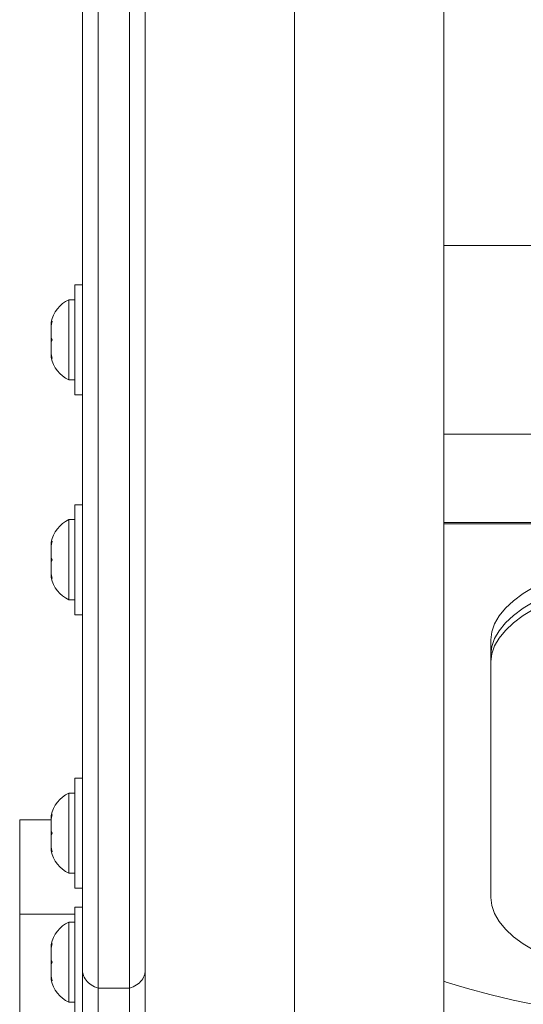
# Model space of a CAD drawing. Units: inches. Extents: x 233 to 903, y 386 to 1115.
# Drawn here: x 756 to 760, y 608 to 616 of the extents above; entities that cross this region are included whole.
import ezdxf

# ---------------------------------------------------------------- set-up
doc = ezdxf.new("R2010")
doc.units = ezdxf.units.IN
doc.header["$MEASUREMENT"] = 0
doc.layers.add('CONTOUR', color=7, linetype='Continuous')

msp = doc.modelspace()

# ---------------------------------------------------------------- linework, layer by layer
at = {"layer": 'CONTOUR', "lineweight": 18}
for p, q in [((759.62735, 617.33903), (759.62735, 598.74536)), ((758.43985, 597.90567), (758.43985, 616.49934)), ((784.12735, 614.51545), (759.62735, 614.51545)), ((756.75235, 614.20295), (756.69035, 614.20295)), ((756.69035, 614.18014), (756.69035, 614.20295)), ((756.69035, 613.32795), (756.69035, 614.18014)), ((756.69035, 614.0842), (756.64345, 614.0842)), ((756.64345, 614.0842), (756.64345, 613.4467)), ((756.5115, 613.9144), (756.50285, 613.87671)), ((756.50285, 613.89556), (756.5115, 613.9144)), ((756.50285, 613.90607), (756.50285, 613.89556)), ((756.50285, 613.87671), (756.50285, 613.89556)), ((756.50285, 613.87671), (756.50285, 613.78429)), ((756.50285, 613.78429), (756.5115, 613.76545)), ((756.50285, 613.7466), (756.50285, 613.78429)), ((756.5115, 613.76545), (756.50285, 613.7466)), ((756.50285, 613.7466), (756.50285, 613.65418)), ((756.50285, 613.65418), (756.5115, 613.61649)), ((756.50285, 613.65418), (756.50285, 613.63534)), ((756.50285, 613.63534), (756.50285, 613.62482)), ((756.5115, 613.61649), (756.50285, 613.63534)), ((756.64345, 613.4467), (756.69035, 613.4467)), ((756.69035, 613.32795), (756.75235, 613.32795)), ((759.62735, 613.01545), (763.83662, 613.01545)), ((756.75235, 612.45295), (756.69035, 612.45295)), ((756.69035, 612.43014), (756.69035, 612.45295)), ((756.69035, 611.57795), (756.69035, 612.43014)), ((756.69035, 612.3342), (756.64345, 612.3342)), ((756.64345, 612.3342), (756.64345, 611.6967)), ((764.03843, 612.31266), (759.62735, 612.31266)), ((764.01782, 612.30135), (759.62735, 612.30135)), ((756.5115, 612.1644), (756.50285, 612.12671)), ((756.50285, 612.14556), (756.5115, 612.1644)), ((756.50285, 612.15607), (756.50285, 612.14556)), ((756.50285, 612.12671), (756.50285, 612.14556)), ((756.50285, 612.12671), (756.50285, 612.03429)), ((756.50285, 612.03429), (756.5115, 612.01545)), ((756.50285, 611.9966), (756.50285, 612.03429)), ((756.5115, 612.01545), (756.50285, 611.9966)), ((756.50285, 611.9966), (756.50285, 611.90418)), ((756.50285, 611.90418), (756.5115, 611.86649)), ((756.50285, 611.90418), (756.50285, 611.88534)), ((756.50285, 611.88534), (756.50285, 611.87482)), ((756.5115, 611.86649), (756.50285, 611.88534)), ((756.64345, 611.6967), (756.69035, 611.6967)), ((756.69035, 611.57795), (756.75235, 611.57795)), ((760.00235, 611.3785), (760.00235, 609.32638)), ((756.75235, 610.2768), (756.69035, 610.2768)), ((756.69035, 610.25399), (756.69035, 610.2768)), ((756.69035, 609.4018), (756.69035, 610.25399)), ((756.69035, 610.15805), (756.64345, 610.15805)), ((756.64345, 610.15805), (756.64345, 609.52055)), ((756.5115, 609.98825), (756.50285, 609.95056)), ((756.50285, 609.96941), (756.5115, 609.98825)), ((756.50285, 609.97992), (756.50285, 609.96941)), ((756.50285, 609.95056), (756.50285, 609.96941)), ((756.50285, 609.94434), (756.25235, 609.94434)), ((756.25235, 609.19434), (756.25235, 609.94434)), ((756.50285, 609.95056), (756.50285, 609.85814)), ((756.50285, 609.85814), (756.5115, 609.8393)), ((756.50285, 609.82045), (756.50285, 609.85814)), ((756.5115, 609.8393), (756.50285, 609.82045)), ((756.50285, 609.82045), (756.50285, 609.72804)), ((756.50285, 609.72804), (756.5115, 609.69034)), ((756.50285, 609.72804), (756.50285, 609.70919)), ((756.50285, 609.70919), (756.50285, 609.69867)), ((756.5115, 609.69034), (756.50285, 609.70919)), ((756.64345, 609.52055), (756.69035, 609.52055)), ((756.69035, 609.4018), (756.75235, 609.4018)), ((756.25235, 609.19434), (756.25235, 594.6371)), ((756.69035, 609.19434), (756.25235, 609.19434)), ((756.75235, 609.25074), (756.69035, 609.25074)), ((756.69035, 609.22793), (756.69035, 609.25074)), ((756.69035, 608.37574), (756.69035, 609.22793)), ((756.69035, 609.13199), (756.64345, 609.13199)), ((756.64345, 609.13199), (756.64345, 608.49449)), ((756.5115, 608.96219), (756.50285, 608.9245)), ((756.50285, 608.94335), (756.5115, 608.96219)), ((756.50285, 608.95386), (756.50285, 608.94335)), ((756.50285, 608.9245), (756.50285, 608.94335)), ((756.50285, 608.9245), (756.50285, 608.83208)), ((756.50285, 608.83208), (756.5115, 608.81324)), ((756.50285, 608.79439), (756.50285, 608.83208)), ((756.5115, 608.81324), (756.50285, 608.79439)), ((756.50285, 608.79439), (756.50285, 608.70197)), ((756.75235, 608.02989), (756.75235, 608.75107)), ((757.25235, 608.75107), (757.25235, 608.02989)), ((756.50285, 608.70197), (756.5115, 608.66428)), ((756.50285, 608.70197), (756.50285, 608.68313)), ((756.50285, 608.68313), (756.50285, 608.67261)), ((756.5115, 608.66428), (756.50285, 608.68313)), ((756.87735, 607.99171), (756.87735, 608.60624)), ((756.87735, 608.60624), (757.12735, 608.60624)), ((757.12735, 607.99171), (757.12735, 608.60624)), ((756.64345, 608.49449), (756.69035, 608.49449))]:
    msp.add_line(p, q, dxfattribs=at)
at = {"layer": 'CONTOUR', "lineweight": 18, "flags": 128}
for points in [[(762.37735, 612.1908), (762.19101, 612.18829), (762.00581, 612.1808), (761.82291, 612.16836), (761.64343, 612.15104), (761.46847, 612.12897), (761.29912, 612.10226), (761.13641, 612.0711), (760.98136, 612.03566), (760.83491, 611.99618), (760.69797, 611.95288), (760.57138, 611.90605), (760.45593, 611.85596), (760.35233, 611.80293), (760.26121, 611.74728), (760.18313, 611.68935), (760.11859, 611.62952), (760.06797, 611.56813), (760.03159, 611.50557), (760.00967, 611.44223), (760.00235, 611.3785)], [(762.37735, 612.07334), (762.19101, 612.07083), (762.00581, 612.06334), (761.82291, 612.05089), (761.64343, 612.03358), (761.46847, 612.0115), (761.29912, 611.9848), (761.13641, 611.95364), (760.98136, 611.9182), (760.83491, 611.87872), (760.69797, 611.83542), (760.57138, 611.78858), (760.45593, 611.7385), (760.35233, 611.68546), (760.26121, 611.62982), (760.18313, 611.57189), (760.11859, 611.51205), (760.06797, 611.45067), (760.03159, 611.38811), (760.00967, 611.32477), (760.00235, 611.26104)], [(762.37735, 612.07334), (762.19101, 612.07083), (762.00581, 612.06334), (761.82291, 612.05089), (761.64343, 612.03358), (761.46847, 612.0115), (761.29912, 611.9848), (761.13641, 611.95364), (760.98136, 611.9182), (760.83491, 611.87872), (760.69797, 611.83542), (760.57138, 611.78858), (760.45593, 611.7385), (760.35233, 611.68546), (760.26121, 611.62982), (760.18313, 611.57189), (760.11859, 611.51205), (760.06797, 611.45067), (760.03159, 611.38811), (760.00967, 611.32477), (760.00235, 611.26104)], [(760.88794, 611.83503), (760.83491, 611.81998), (760.69797, 611.77669), (760.57138, 611.72985), (760.45593, 611.67977), (760.35233, 611.62673), (760.26121, 611.57108), (760.18313, 611.51316), (760.11859, 611.45332), (760.06797, 611.39194), (760.03159, 611.32938), (760.00967, 611.26604), (760.00235, 611.20231)], [(760.00235, 609.32638), (760.00967, 609.26265), (760.03159, 609.19931), (760.06797, 609.13675), (760.11859, 609.07537), (760.18313, 609.01553), (760.26121, 608.9576), (760.35233, 608.90196), (760.45593, 608.84892), (760.57138, 608.79884), (760.69797, 608.752), (760.83491, 608.7087), (760.98136, 608.66922), (761.13641, 608.63378), (761.29912, 608.60262), (761.46847, 608.57591), (761.64343, 608.55384), (761.82291, 608.53653), (762.00581, 608.52408), (762.19101, 608.51659), (762.37735, 608.51408)], [(759.62735, 608.66049), (759.64709, 608.65403), (759.81592, 608.60256), (759.99394, 608.55485), (760.18042, 608.51108), (760.37463, 608.47143), (760.57578, 608.43607), (760.78307, 608.40513), (760.99566, 608.37874), (761.21272, 608.357), (761.43336, 608.34), (761.6567, 608.32781), (761.88184, 608.32048), (762.1079, 608.31803)]]:
    msp.add_lwpolyline(points, dxfattribs=at)
at = {"layer": 'CONTOUR', "lineweight": 18}
for centre, start, end in [((756.75143, 613.85441), 115.170658, 168.258924), ((756.75143, 613.67649), 191.741076, 244.829342), ((756.75143, 612.10441), 115.170658, 168.258924), ((756.75143, 611.92649), 191.741076, 244.829342), ((756.75143, 609.92826), 115.170658, 168.258924), ((756.75143, 609.75034), 191.741076, 244.829342), ((756.75143, 608.9022), 115.170658, 168.258924), ((756.75143, 608.72428), 191.741076, 244.829342)]:
    msp.add_arc(centre, 0.2539, start, end, dxfattribs=at)
for points, knots in [([(756.75235, 608.75107), (756.75235, 608.92181), (756.75235, 609.38856), (756.75235, 610.02384), (756.75235, 610.6533), (756.75235, 611.13578), (756.75235, 611.62923), (756.75235, 612.13492), (756.75235, 612.65426), (756.75235, 613.18789), (756.75235, 613.73696), (756.75235, 614.30244), (756.75235, 614.8865), (756.75235, 615.48984), (756.75235, 616.11413), (756.75235, 616.65168), (756.75235, 617.11946), (756.75235, 617.51088), (756.75235, 617.93864), (756.75235, 618.37483), (756.75235, 618.9061), (756.75235, 619.53713), (756.75235, 620.26935), (756.75235, 621.01112), (756.75235, 621.75748), (756.75235, 622.50709), (756.75235, 623.44836), (756.75235, 624.14009), (756.75235, 624.58151)], [0, 0, 0, 0, 0.04446277, 0.12154335, 0.16011609, 0.1987003, 0.23724688, 0.27581075, 0.31443749, 0.35309114, 0.39163059, 0.43021217, 0.46875605, 0.50736633, 0.54591568, 0.58456611, 0.60383386, 0.62788863, 0.65197806, 0.67617779, 0.70041664, 0.73896427, 0.7776685, 0.81620683, 0.85486362, 0.89339322, 0.93197193, 1, 1, 1, 1]), ([(756.87735, 624.58151), (756.87735, 624.3074), (756.87735, 623.7632), (756.87735, 622.95226), (756.87735, 622.15151), (756.87735, 621.35913), (756.87735, 620.57327), (756.87735, 619.84827), (756.87735, 619.18125), (756.87735, 618.56837), (756.87735, 617.95357), (756.87735, 617.33547), (756.87735, 616.71269), (756.87735, 616.11569), (756.87735, 615.54259), (756.87735, 614.99156), (756.87735, 614.43322), (756.87735, 613.86668), (756.87735, 613.29104), (756.87735, 612.70538), (756.87735, 612.12661), (756.87735, 611.55371), (756.87735, 610.9859), (756.87735, 610.40671), (756.87735, 609.81572), (756.87735, 609.2111), (756.87735, 608.81092), (756.87735, 608.60624)], [0, 0, 0, 0, 0.0418816, 0.0831498, 0.1239173, 0.16434, 0.2046429, 0.2451397, 0.277334, 0.3100695, 0.3435566, 0.3780169, 0.4136808, 0.4507834, 0.4839119, 0.5184217, 0.5544609, 0.5921762, 0.6317114, 0.6732077, 0.7168033, 0.7587258, 0.8026278, 0.8486091, 0.8967678, 0.9472, 1, 1, 1, 1]), ([(756.87735, 624.58151), (756.87735, 624.3074), (756.87735, 623.7632), (756.87735, 622.95226), (756.87735, 622.15151), (756.87735, 621.35913), (756.87735, 620.57327), (756.87735, 619.84827), (756.87735, 619.18125), (756.87735, 618.56837), (756.87735, 617.95357), (756.87735, 617.33547), (756.87735, 616.71269), (756.87735, 616.11569), (756.87735, 615.54259), (756.87735, 614.99156), (756.87735, 614.43322), (756.87735, 613.86668), (756.87735, 613.29104), (756.87735, 612.70538), (756.87735, 612.12661), (756.87735, 611.55371), (756.87735, 610.9859), (756.87735, 610.40671), (756.87735, 609.81572), (756.87735, 609.2111), (756.87735, 608.81092), (756.87735, 608.60624)], [0, 0, 0, 0, 0.0418816, 0.0831498, 0.1239173, 0.16434, 0.2046429, 0.2451397, 0.277334, 0.3100695, 0.3435566, 0.3780169, 0.4136808, 0.4507834, 0.4839119, 0.5184217, 0.5544609, 0.5921762, 0.6317114, 0.6732077, 0.7168033, 0.7587258, 0.8026278, 0.8486091, 0.8967678, 0.9472, 1, 1, 1, 1]), ([(757.12735, 624.58151), (757.12735, 624.3074), (757.12735, 623.7632), (757.12735, 622.95226), (757.12735, 622.15151), (757.12735, 621.35913), (757.12735, 620.57327), (757.12735, 619.84827), (757.12735, 619.18125), (757.12735, 618.56837), (757.12735, 617.95357), (757.12735, 617.33547), (757.12735, 616.71269), (757.12735, 616.11569), (757.12735, 615.54259), (757.12735, 614.99156), (757.12735, 614.43322), (757.12735, 613.86668), (757.12735, 613.29104), (757.12735, 612.70538), (757.12735, 612.12661), (757.12735, 611.55371), (757.12735, 610.9859), (757.12735, 610.40671), (757.12735, 609.81572), (757.12735, 609.2111), (757.12735, 608.81092), (757.12735, 608.60624)], [0, 0, 0, 0, 0.0418816, 0.0831498, 0.1239173, 0.16434, 0.2046429, 0.2451397, 0.277334, 0.3100695, 0.3435566, 0.3780169, 0.4136808, 0.4507834, 0.4839119, 0.5184217, 0.5544609, 0.5921762, 0.6317114, 0.6732077, 0.7168033, 0.7587258, 0.8026278, 0.8486091, 0.8967678, 0.9472, 1, 1, 1, 1]), ([(757.12735, 624.58151), (757.12735, 624.3074), (757.12735, 623.7632), (757.12735, 622.95226), (757.12735, 622.15151), (757.12735, 621.35913), (757.12735, 620.57327), (757.12735, 619.84827), (757.12735, 619.18125), (757.12735, 618.56837), (757.12735, 617.95357), (757.12735, 617.33547), (757.12735, 616.71269), (757.12735, 616.11569), (757.12735, 615.54259), (757.12735, 614.99156), (757.12735, 614.43322), (757.12735, 613.86668), (757.12735, 613.29104), (757.12735, 612.70538), (757.12735, 612.12661), (757.12735, 611.55371), (757.12735, 610.9859), (757.12735, 610.40671), (757.12735, 609.81572), (757.12735, 609.2111), (757.12735, 608.81092), (757.12735, 608.60624)], [0, 0, 0, 0, 0.0418816, 0.0831498, 0.1239173, 0.16434, 0.2046429, 0.2451397, 0.277334, 0.3100695, 0.3435566, 0.3780169, 0.4136808, 0.4507834, 0.4839119, 0.5184217, 0.5544609, 0.5921762, 0.6317114, 0.6732077, 0.7168033, 0.7587258, 0.8026278, 0.8486091, 0.8967678, 0.9472, 1, 1, 1, 1]), ([(757.25235, 621.50853), (757.25235, 621.34309), (757.25235, 620.92816), (757.25235, 620.27032), (757.25235, 619.53714), (757.25235, 618.81713), (757.25235, 618.11174), (757.25235, 617.53976), (757.25235, 616.97929), (757.25235, 616.43069), (757.25235, 615.79497), (757.25235, 615.18144), (757.25235, 614.58949), (757.25235, 614.01542), (757.25235, 613.45869), (757.25235, 612.91807), (757.25235, 612.3927), (757.25235, 611.881), (757.25235, 611.38175), (757.25235, 610.89363), (757.25235, 610.28497), (757.25235, 609.56476), (757.25235, 609.02236), (757.25235, 608.75107)], [0, 0, 0, 0, 0.03045059, 0.07637186, 0.12216453, 0.16813873, 0.21392533, 0.25989885, 0.28278471, 0.32880523, 0.37496744, 0.42058478, 0.46629556, 0.51206622, 0.55789736, 0.60366658, 0.64947408, 0.69523326, 0.74101695, 0.7868622, 0.83272361, 0.91633275, 1, 1, 1, 1]), ([(756.87735, 608.60624), (756.85816, 608.6136), (756.81979, 608.62833), (756.77765, 608.66862), (756.75652, 608.71069), (756.75242, 608.7391), (756.75235, 608.75028), (756.75235, 608.75107)], [0, 0, 0, 0, 0.2738886, 0.5477758, 0.8216974, 0.9874331, 1, 1, 1, 1]), ([(757.25235, 608.75107), (757.25234, 608.75028), (757.25227, 608.7391), (757.24818, 608.71069), (757.22705, 608.66862), (757.18491, 608.62833), (757.14653, 608.6136), (757.12735, 608.60624)], [0, 0, 0, 0, 0.0125669, 0.1783026, 0.4522242, 0.7261114, 1, 1, 1, 1])]:
    msp.add_open_spline(points, degree=3, knots=knots, dxfattribs=at)

doc.saveas('drawing.dxf')
